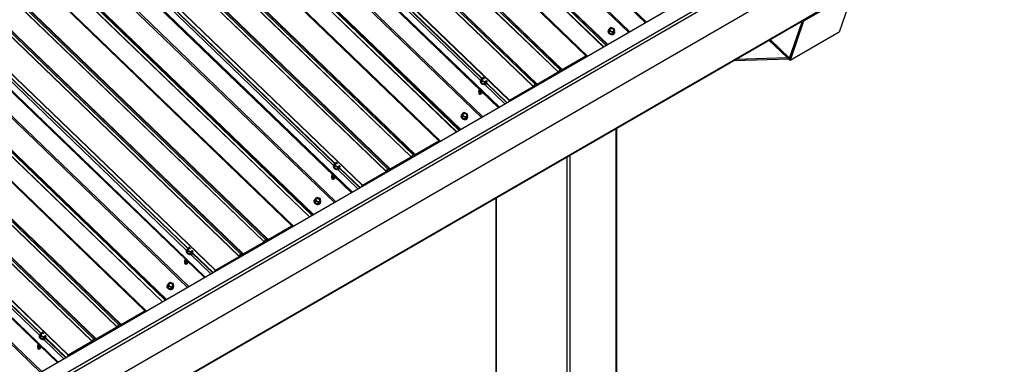
# Model space of a CAD drawing. Units: inches. Extents: x 0.3 to 34, y -0.1 to 21.6.
# Drawn here: x 15.2 to 16.8, y 6 to 6.6 of the extents above; entities that cross this region are included whole.
import ezdxf

# ---------------------------------------------------------------- set-up
doc = ezdxf.new("R2010")
doc.units = ezdxf.units.IN
doc.header["$MEASUREMENT"] = 0

msp = doc.modelspace()

# ---------------------------------------------------------------- linework, layer by layer
at = {"color": 7, "linetype": 'Continuous', "lineweight": 25}
for p, q in [((14.93433371, 7.83446529), (16.21765987, 6.59944933)), ((16.11964821, 6.54494432), (14.83767031, 7.77866262)), ((16.12206826, 6.54426549), (14.83874209, 7.77928145)), ((14.69189716, 7.69450965), (15.97522328, 6.45949366)), ((15.87721157, 6.40498863), (14.59523372, 7.63870695)), ((15.87963167, 6.40430983), (14.59630546, 7.63932576)), ((14.44946053, 7.55455396), (15.73278664, 6.31953797)), ((15.63477493, 6.26503294), (14.35279708, 7.49875126)), ((15.63719503, 6.26435414), (14.35386891, 7.49937012)), ((14.20702389, 7.41459827), (15.49035001, 6.17958228)), ((15.39233839, 6.1250773), (14.11036045, 7.35879557)), ((15.39475839, 6.12439844), (14.11143228, 7.35941443)), ((13.96458735, 7.27464263), (15.24791346, 6.03962664)), ((16.77060026, 6.91865516), (12.93202054, 4.70269026)), ((16.80917102, 6.9095706), (12.93018507, 4.67027967)), ((16.80504844, 6.91272358), (12.93111346, 4.67634852)), ((16.75965796, 6.7666268), (12.880672, 4.52733587)), ((16.47681525, 6.60334518), (16.55762745, 6.64999706)), ((16.55916076, 6.64852174), (16.47834856, 6.60186985)), ((16.55916076, 6.64852174), (16.5368, 6.58396646)), ((14.86085404, 5.67003514), (16.47662668, 6.60280083)), ((16.1612086, 6.59143889), (16.15764973, 6.58938631)), ((16.16590968, 6.58965203), (16.1612086, 6.59143889)), ((16.47681525, 6.60334518), (16.4544545, 6.5387899)), ((16.45525311, 6.54109554), (16.47601664, 6.60103954)), ((16.47834856, 6.60186985), (16.45598781, 6.53731457)), ((16.4751014, 6.60192024), (16.47601664, 6.60103954)), ((16.47834856, 6.60186985), (16.47681525, 6.60334518)), ((16.15598803, 6.58660144), (16.15584749, 6.58619577)), ((16.15665947, 6.58652735), (16.15764973, 6.58938631)), ((16.15665947, 6.58652735), (16.15780172, 6.5826881)), ((16.15764973, 6.58938631), (16.15879198, 6.58554685)), ((16.15780172, 6.5826881), (16.15879198, 6.58554685)), ((16.15780172, 6.5826881), (16.16250287, 6.58090126)), ((16.15879198, 6.58554685), (16.16349314, 6.58376001)), ((16.16250287, 6.58090126), (16.16349314, 6.58376001)), ((16.16250287, 6.58090126), (16.16606172, 6.58295385)), ((16.16349314, 6.58376001), (16.16705198, 6.5858126)), ((16.16705198, 6.5858126), (16.16590968, 6.58965203)), ((16.16606172, 6.58295385), (16.16705198, 6.5858126)), ((16.16659257, 6.58247384), (16.16673311, 6.58287951)), ((16.5368, 6.58396646), (16.45598781, 6.53731457)), ((16.4511285, 6.54199015), (16.42118966, 6.57079761)), ((16.42249237, 6.57154962), (16.45497553, 6.54029406)), ((16.11786758, 6.5431084), (16.07954738, 6.52099171)), ((16.08043291, 6.52238821), (16.11946317, 6.54491475)), ((16.11759711, 6.54168434), (16.11805798, 6.54301492)), ((16.11965361, 6.5448213), (16.11880951, 6.54238424)), ((16.11705295, 6.54137019), (16.11622936, 6.54216285)), ((16.36330729, 6.53738298), (16.45484181, 6.5399081)), ((16.45598781, 6.53731457), (16.4544545, 6.5387899)), ((16.07362224, 6.51757199), (16.03828926, 6.49717927)), ((16.0391748, 6.49857577), (16.07350345, 6.51838882)), ((16.06986917, 6.51540584), (16.07069673, 6.51460937)), ((16.07376202, 6.51860708), (16.07670507, 6.52193888)), ((16.07717843, 6.52152335), (16.07388081, 6.51779025)), ((16.07934878, 6.5209461), (16.07763557, 6.52178722)), ((16.07870524, 6.52309336), (16.08023422, 6.52234255)), ((15.94548735, 6.50419345), (15.94534678, 6.50378779)), ((15.94615876, 6.50411937), (15.94714902, 6.50697834)), ((15.94615876, 6.50411937), (15.94730107, 6.50028015)), ((15.9507079, 6.50903092), (15.94714902, 6.50697834)), ((15.94714902, 6.50697834), (15.94829133, 6.5031389)), ((15.94730107, 6.50028015), (15.94829133, 6.5031389)), ((15.94730107, 6.50028015), (15.95200212, 6.49849325)), ((15.94829133, 6.5031389), (15.95299238, 6.501352)), ((15.95101226, 6.50891519), (15.9507079, 6.50903092)), ((15.95200212, 6.49849325), (15.95299238, 6.501352)), ((15.95200212, 6.49849325), (15.95556097, 6.50054584)), ((15.95299238, 6.501352), (15.95655123, 6.50340459)), ((15.95556097, 6.50054584), (15.95655123, 6.50340459)), ((15.95655123, 6.50340459), (15.95647628, 6.50365686)), ((15.99321498, 6.47204979), (16.03224534, 6.49457639)), ((16.03236412, 6.49375955), (15.99404401, 6.47164291)), ((16.03250381, 6.49479481), (16.03544696, 6.49812644)), ((16.03592031, 6.49771113), (16.03262269, 6.49397781)), ((16.03809066, 6.49713388), (16.03637746, 6.49797478)), ((16.03744713, 6.49928092), (16.0389761, 6.49853033)), ((15.94216702, 6.48655061), (15.94210105, 6.48643105)), ((15.94221035, 6.48588568), (15.9427342, 6.48575811)), ((15.9429972, 6.48374907), (15.94252287, 6.48330634)), ((15.94276912, 6.48309042), (15.94263038, 6.48296108)), ((15.94263038, 6.48296108), (15.94279455, 6.48259666)), ((15.94272913, 6.4857894), (15.94287451, 6.48488439)), ((15.94322529, 6.4844075), (15.94275096, 6.48396477)), ((15.9430637, 6.48470214), (15.94287451, 6.48488439)), ((15.94345335, 6.48506594), (15.94297902, 6.48462321)), ((15.94562477, 6.48199847), (15.94612935, 6.48222158)), ((15.99199721, 6.46917703), (15.99284851, 6.47163488)), ((15.99367744, 6.47122795), (15.99320953, 6.46987692)), ((15.99462252, 6.47069261), (15.99382557, 6.47145948)), ((15.91355144, 6.44664577), (15.9134109, 6.4462401)), ((15.91422288, 6.44657168), (15.91521314, 6.44943065)), ((15.91422288, 6.44657168), (15.91536509, 6.44273241)), ((15.91877201, 6.45148323), (15.91521314, 6.44943065)), ((15.91521314, 6.44943065), (15.91635535, 6.44559116)), ((15.91536509, 6.44273241), (15.91635535, 6.44559116)), ((15.91635535, 6.44559116), (15.9210565, 6.44380431)), ((15.92347304, 6.44969634), (15.91877201, 6.45148323)), ((15.9210565, 6.44380431), (15.92461535, 6.4458569)), ((15.92461535, 6.4458569), (15.92347304, 6.44969634)), ((15.92362509, 6.44299816), (15.92461535, 6.4458569)), ((15.91536509, 6.44273241), (15.92006624, 6.44094556)), ((15.92006624, 6.44094556), (15.9210565, 6.44380431)), ((15.92006624, 6.44094556), (15.92362509, 6.44299816)), ((15.92415598, 6.44251817), (15.92429652, 6.44292384)), ((16.17013244, 3.97247752), (16.17013244, 6.42586542)), ((15.87543095, 6.40315271), (15.83711083, 6.38103607)), ((15.83799627, 6.38243252), (15.87702653, 6.40495906)), ((15.87461636, 6.40141453), (15.87379277, 6.40220718)), ((15.87516052, 6.40172868), (15.87562139, 6.40305925)), ((15.87721697, 6.4048656), (15.87637287, 6.40242855)), ((15.83132538, 6.37865139), (15.83426843, 6.38198318)), ((15.83474179, 6.38156765), (15.83144417, 6.37783456)), ((15.83691214, 6.38099041), (15.83519894, 6.38183153)), ((15.83626861, 6.38313767), (15.83779758, 6.38238686)), ((15.70305072, 6.36423776), (15.70291015, 6.3638321)), ((15.70372213, 6.36416368), (15.70471239, 6.36702265)), ((15.70372213, 6.36416368), (15.70486443, 6.36032446)), ((15.70827126, 6.36907522), (15.70471239, 6.36702265)), ((15.70471239, 6.36702265), (15.70585469, 6.36318321)), ((15.70857563, 6.3689595), (15.70827126, 6.36907522)), ((15.83118569, 6.37761636), (15.79585262, 6.35722358)), ((15.79673816, 6.35862008), (15.83106681, 6.37843313)), ((15.82743254, 6.37545014), (15.82826009, 6.37465367)), ((15.70486443, 6.36032446), (15.70585469, 6.36318321)), ((15.70486443, 6.36032446), (15.70956558, 6.35853762)), ((15.70585469, 6.36318321), (15.71055584, 6.36139637)), ((15.70956558, 6.35853762), (15.71055584, 6.36139637)), ((15.70956558, 6.35853762), (15.71312443, 6.36059021)), ((15.71055584, 6.36139637), (15.71411469, 6.36344896)), ((15.71312443, 6.36059021), (15.71411469, 6.36344896)), ((15.71411469, 6.36344896), (15.71403964, 6.36370117)), ((15.75077844, 6.33209415), (15.7898087, 6.35462069)), ((15.78992748, 6.35380386), (15.75160737, 6.33168722)), ((15.79006727, 6.35483917), (15.79301032, 6.35817075)), ((15.79348368, 6.35775543), (15.79018605, 6.35402212)), ((15.79565403, 6.35717819), (15.79394082, 6.35801909)), ((15.79501049, 6.35932523), (15.79653947, 6.35857464)), ((15.69973038, 6.34659492), (15.69966451, 6.34647541)), ((15.69977372, 6.34592999), (15.70029756, 6.34580242)), ((15.70056057, 6.34379338), (15.70008624, 6.34335065)), ((15.70033248, 6.34313473), (15.70019374, 6.34300539)), ((15.70019374, 6.34300539), (15.70035801, 6.34264102)), ((15.70029249, 6.34583371), (15.70043787, 6.34492869)), ((15.70078865, 6.34445181), (15.70031432, 6.34400908)), ((15.70062706, 6.34474645), (15.70043787, 6.34492869)), ((15.70101672, 6.34511025), (15.70054239, 6.34466752)), ((15.70318813, 6.34204277), (15.70369271, 6.34226589)), ((15.74956057, 6.32922134), (15.75041187, 6.33167919)), ((15.75218588, 6.33073692), (15.75138903, 6.33150384)), ((15.7512408, 6.33127226), (15.7507729, 6.32992123)), ((15.67111481, 6.30669008), (15.67097426, 6.30628441)), ((15.67178624, 6.30661599), (15.6727765, 6.30947496)), ((15.67178624, 6.30661599), (15.67292854, 6.30277677)), ((15.67633537, 6.31152754), (15.6727765, 6.30947496)), ((15.6727765, 6.30947496), (15.6739188, 6.30563552)), ((15.67292854, 6.30277677), (15.6739188, 6.30563552)), ((15.67292854, 6.30277677), (15.67762969, 6.30098993)), ((15.6739188, 6.30563552), (15.67861996, 6.30384868)), ((15.6810365, 6.3097407), (15.67633537, 6.31152754)), ((15.67762969, 6.30098993), (15.67861996, 6.30384868)), ((15.67762969, 6.30098993), (15.68118854, 6.30304252)), ((15.67861996, 6.30384868), (15.6821788, 6.30590127)), ((15.6821788, 6.30590127), (15.6810365, 6.3097407)), ((15.68118854, 6.30304252), (15.6821788, 6.30590127)), ((15.68171934, 6.30256248), (15.68185988, 6.30296815)), ((15.97106061, 6.3109438), (15.97106061, 3.99580348)), ((15.63299431, 6.26319702), (15.5946742, 6.24108038)), ((15.59555964, 6.24247683), (15.63458999, 6.26500343)), ((15.63217972, 6.26145884), (15.63135613, 6.26225149)), ((15.63272389, 6.26177299), (15.63318475, 6.26310356)), ((15.63478043, 6.26490997), (15.63393633, 6.26247292)), ((15.58874906, 6.23766066), (15.55341608, 6.21726794)), ((15.55430152, 6.21866439), (15.58863027, 6.2384775)), ((15.58499599, 6.23549451), (15.58582355, 6.23469804)), ((15.58888875, 6.2386957), (15.59183189, 6.24202755)), ((15.59230515, 6.24161196), (15.58900763, 6.23787892)), ((15.5944755, 6.24103472), (15.59276239, 6.24187589)), ((15.59383197, 6.24318198), (15.59536104, 6.24243122)), ((15.46061417, 6.22428212), (15.4604736, 6.22387646)), ((15.46128549, 6.22420799), (15.46227575, 6.22706695)), ((15.46128549, 6.22420799), (15.46242779, 6.22036877)), ((15.46583462, 6.22911953), (15.46227575, 6.22706695)), ((15.46227575, 6.22706695), (15.46341805, 6.22322752)), ((15.46242779, 6.22036877), (15.46341805, 6.22322752)), ((15.46242779, 6.22036877), (15.46712894, 6.21858192)), ((15.46341805, 6.22322752), (15.4681192, 6.22144067)), ((15.46613899, 6.2290038), (15.46583462, 6.22911953)), ((15.46712894, 6.21858192), (15.4681192, 6.22144067)), ((15.46712894, 6.21858192), (15.47068779, 6.22063452)), ((15.4681192, 6.22144067), (15.47167805, 6.22349326)), ((15.47068779, 6.22063452), (15.47167805, 6.22349326)), ((15.47167805, 6.22349326), (15.4716031, 6.22374553)), ((15.54763063, 6.21488348), (15.55057368, 6.21821505)), ((15.55104704, 6.21779974), (15.54774942, 6.21406643)), ((15.55321739, 6.2172225), (15.55150418, 6.2180634)), ((15.55257386, 6.21936954), (15.55410292, 6.218619)), ((15.45729375, 6.20663923), (15.45722787, 6.20651972)), ((15.45733708, 6.2059743), (15.45786093, 6.20584672)), ((15.45812393, 6.20383769), (15.45764969, 6.20339501)), ((15.45789584, 6.20317904), (15.4577571, 6.20304969)), ((15.4577571, 6.20304969), (15.45792137, 6.20268533)), ((15.45785595, 6.20587807), (15.45800123, 6.204973)), ((15.45835202, 6.20449612), (15.45787778, 6.20405344)), ((15.45819042, 6.20479076), (15.45800123, 6.204973)), ((15.45858008, 6.20515456), (15.45810584, 6.20471188)), ((15.46075159, 6.20208714), (15.46125617, 6.20231026)), ((15.5083418, 6.19213846), (15.54737206, 6.214665)), ((15.54749094, 6.21384823), (15.50917073, 6.19173153)), ((15.50712393, 6.18926565), (15.50797524, 6.1917235)), ((15.50880416, 6.19131657), (15.50833626, 6.18996553)), ((15.50974924, 6.19078123), (15.50895239, 6.19154815)), ((15.4293496, 6.1666603), (15.43033986, 6.16951927)), ((15.43389874, 6.17157184), (15.43033986, 6.16951927)), ((15.43033986, 6.16951927), (15.43148217, 6.16567983)), ((15.43859986, 6.16978501), (15.43389874, 6.17157184)), ((15.43974217, 6.16594558), (15.43859986, 6.16978501)), ((15.42867817, 6.16673439), (15.42853762, 6.16632872)), ((15.4293496, 6.1666603), (15.43049191, 6.16282108)), ((15.43049191, 6.16282108), (15.43148217, 6.16567983)), ((15.43049191, 6.16282108), (15.43519306, 6.16103424)), ((15.43148217, 6.16567983), (15.43618332, 6.16389299)), ((15.43519306, 6.16103424), (15.43618332, 6.16389299)), ((15.43519306, 6.16103424), (15.43875191, 6.16308683)), ((15.43618332, 6.16389299), (15.43974217, 6.16594558)), ((15.43875191, 6.16308683), (15.43974217, 6.16594558)), ((15.4392828, 6.16260684), (15.43942334, 6.16301252)), ((15.39055777, 6.12324138), (15.35223756, 6.10112469)), ((15.35312309, 6.10252119), (15.39215335, 6.12504773)), ((15.38974309, 6.12150315), (15.38891949, 6.1222958)), ((15.39028734, 6.12181735), (15.39074821, 6.12314792)), ((15.39234379, 6.12495428), (15.39149969, 6.12251722)), ((15.22339808, 6.0891639), (15.21983921, 6.08711132)), ((15.22370245, 6.08904817), (15.22339808, 6.0891639)), ((15.34631242, 6.09770497), (15.31097944, 6.07731225)), ((15.31186488, 6.0787087), (15.34619363, 6.0985218)), ((15.34255936, 6.09553881), (15.34338691, 6.09474234)), ((15.34645211, 6.09874), (15.34939525, 6.10207186)), ((15.34986861, 6.10165633), (15.34657099, 6.09792323)), ((15.35203896, 6.10107908), (15.35032576, 6.1019202)), ((15.35139543, 6.10322634), (15.3529244, 6.10247553)), ((15.21817754, 6.08432643), (15.21803697, 6.08392077)), ((15.21884895, 6.08425235), (15.21983921, 6.08711132)), ((15.21884895, 6.08425235), (15.21999125, 6.08041313)), ((15.21983921, 6.08711132), (15.22098151, 6.08327188)), ((15.21999125, 6.08041313), (15.22098151, 6.08327188)), ((15.21999125, 6.08041313), (15.2246924, 6.07862629)), ((15.22098151, 6.08327188), (15.22568266, 6.08148504)), ((15.2246924, 6.07862629), (15.22568266, 6.08148504)), ((15.2246924, 6.07862629), (15.22825125, 6.08067888)), ((15.22568266, 6.08148504), (15.22924151, 6.08353763)), ((15.22825125, 6.08067888), (15.22924151, 6.08353763)), ((15.22924151, 6.08353763), (15.22916646, 6.08378984)), ((15.26590526, 6.05218282), (15.30493552, 6.07470937)), ((15.3050543, 6.07389253), (15.26673419, 6.05177589)), ((15.305194, 6.07492779), (15.30813714, 6.07825942)), ((15.3086104, 6.07784405), (15.30531287, 6.07411079)), ((15.31078075, 6.07726681), (15.30906764, 6.07810776)), ((15.31013722, 6.07941385), (15.31166629, 6.07866331)), ((15.2148572, 6.06668359), (15.21479123, 6.06656402)), ((15.21490054, 6.06601866), (15.21542429, 6.06589103)), ((15.21568729, 6.063882), (15.21521306, 6.06343932)), ((15.21545921, 6.06322335), (15.21532056, 6.06309406)), ((15.21532056, 6.06309406), (15.21548474, 6.06272964)), ((15.21541922, 6.06592232), (15.21556469, 6.06501737)), ((15.21591538, 6.06454043), (15.21544114, 6.06409775)), ((15.21575378, 6.06483506), (15.21556469, 6.06501737)), ((15.21614344, 6.06519887), (15.21566921, 6.06475619)), ((15.21831505, 6.0621315), (15.21881943, 6.06235451)), ((15.26468729, 6.04930995), (15.2655386, 6.05176781)), ((15.26636753, 6.05136088), (15.26589962, 6.05000984)), ((15.26731261, 6.05082554), (15.26651585, 6.05159251))]:
    msp.add_line(p, q, dxfattribs=at)
at = {"color": 8, "linetype": 'Continuous', "lineweight": 25}
for p, q in [((14.93460764, 7.8346235), (16.21793376, 6.59960751)), ((14.93580453, 7.83531446), (16.21913067, 6.60029846)), ((14.90649768, 7.8183957), (16.18982378, 6.58337995)), ((14.90866822, 7.81964891), (16.19199431, 6.58463293)), ((14.86505149, 7.79446933), (16.14837764, 6.5594536)), ((14.86535491, 7.79464483), (16.14868106, 6.55962883)), ((14.8696143, 7.79710364), (16.1529404, 6.56208767)), ((14.87132862, 7.7980933), (16.15465472, 6.56307732)), ((14.87182661, 7.79838087), (16.15515275, 6.56336486)), ((14.87198036, 7.79846928), (16.15530645, 6.56345352)), ((14.83753548, 7.77858501), (16.11946317, 6.54491475)), ((14.79157972, 7.75205532), (16.07350345, 6.51838882)), ((14.79188314, 7.75223028), (16.07376202, 6.51860708)), ((14.79588667, 7.75454136), (16.07670507, 6.52193888)), ((14.79788667, 7.75569594), (16.07870524, 6.52309336)), ((14.79835489, 7.75596634), (16.08023422, 6.52234255)), ((14.79850849, 7.75605522), (16.08043291, 6.52238821)), ((14.75032502, 7.72823949), (16.03224534, 6.49457639)), ((14.75062854, 7.7284145), (16.03250381, 6.49479481)), ((14.75463206, 7.73072558), (16.03544696, 6.49812644)), ((14.75663207, 7.73188016), (16.03744713, 6.49928092)), ((14.75710019, 7.7321505), (16.0389761, 6.49853033)), ((14.75725389, 7.73223944), (16.0391748, 6.49857577)), ((14.69336789, 7.69535877), (15.97669413, 6.46034282)), ((14.70256975, 7.70067068), (15.94558755, 6.50444591)), ((14.7057128, 7.70248512), (15.9476714, 6.50727945)), ((14.70629166, 7.70281934), (15.94825044, 6.50761358)), ((14.71079943, 7.70542159), (15.99284851, 6.47163488)), ((14.71129808, 7.70570972), (15.99321498, 6.47204979)), ((14.66623158, 7.67969322), (15.94955768, 6.44467724)), ((14.692171, 7.69466781), (15.97549712, 6.45965182)), ((14.66406109, 7.67844004), (15.94738719, 6.44342428)), ((14.62261486, 7.65451364), (15.90594105, 6.41949794)), ((14.62291828, 7.65468914), (15.90624442, 6.41967314)), ((14.62717771, 7.65714798), (15.91050381, 6.422132)), ((14.62889203, 7.65813763), (15.91221813, 6.42312166)), ((14.62939002, 7.6584252), (15.91271616, 6.4234092)), ((14.62954372, 7.65851359), (15.91286982, 6.42349783)), ((14.59509889, 7.63862935), (15.87702653, 6.40495906)), ((14.55345012, 7.61458572), (15.83426843, 6.38198318)), ((14.55545013, 7.6157403), (15.83626861, 6.38313767)), ((14.55591825, 7.61601064), (15.83779758, 6.38238686)), ((14.55607195, 7.61609958), (15.83799627, 6.38243252)), ((14.54914308, 7.61209963), (15.83106681, 6.37843313)), ((14.5494465, 7.61227458), (15.83132538, 6.37865139)), ((14.50788848, 7.58828385), (15.7898087, 6.35462069)), ((14.5081919, 7.58845881), (15.79006727, 6.35483917)), ((14.51219542, 7.59076989), (15.79301032, 6.35817075)), ((14.51419543, 7.59192447), (15.79501049, 6.35932523)), ((14.51466364, 7.59219487), (15.79653947, 6.35857464)), ((14.51481725, 7.59228375), (15.79673816, 6.35862008)), ((14.46836289, 7.56546595), (15.75041187, 6.33167919)), ((14.46886145, 7.56575403), (15.75077844, 6.33209415)), ((14.44973446, 7.55471217), (15.73306058, 6.31969618)), ((14.45093135, 7.55540313), (15.73425749, 6.32038713)), ((14.46013311, 7.56071499), (15.70315092, 6.36449022)), ((14.46327616, 7.56252943), (15.70523486, 6.36732382)), ((14.46385503, 7.56286365), (15.70581389, 6.36765794)), ((14.42162445, 7.53848435), (15.70495055, 6.30346859)), ((14.42379504, 7.53973758), (15.70712113, 6.30472161)), ((14.38474108, 7.51719229), (15.66806717, 6.28217631)), ((14.3864554, 7.51818194), (15.66978149, 6.28316597)), ((14.38695338, 7.51846951), (15.67027953, 6.28345351)), ((14.38710718, 7.51855795), (15.67043327, 6.28354219)), ((14.38017831, 7.514558), (15.66350441, 6.27954225)), ((14.38048164, 7.51473345), (15.66380778, 6.27971745)), ((14.35266225, 7.49867366), (15.63458999, 6.26500343)), ((14.30670645, 7.47214394), (15.58863027, 6.2384775)), ((14.30700996, 7.47231895), (15.58888875, 6.2386957)), ((14.31101349, 7.47463003), (15.59183189, 6.24202755)), ((14.31301349, 7.47578461), (15.59383197, 6.24318198)), ((14.31348161, 7.47605495), (15.59536104, 6.24243122)), ((14.31363531, 7.47614389), (15.59555964, 6.24247683)), ((14.27175889, 7.45196883), (15.55257386, 6.21936954)), ((14.27222701, 7.45223917), (15.55410292, 6.218619)), ((14.27238071, 7.45232811), (15.55430152, 6.21866439)), ((14.26545184, 7.44832816), (15.54737206, 6.214665)), ((14.26575526, 7.44850312), (15.54763063, 6.21488348)), ((14.26975888, 7.45081425), (15.55057368, 6.21821505)), ((14.21769648, 7.4207593), (15.46071437, 6.22453458)), ((14.22083962, 7.42257379), (15.46279822, 6.22736812)), ((14.22141848, 7.42290801), (15.46337726, 6.22770225)), ((14.22592625, 7.42551026), (15.50797524, 6.1917235)), ((14.2264249, 7.42579839), (15.5083418, 6.19213846)), ((14.20729782, 7.41475648), (15.49062394, 6.17974049)), ((14.20849471, 7.41544744), (15.49182086, 6.18043143)), ((14.17918782, 7.39852866), (15.46251391, 6.1635129)), ((14.1813584, 7.39978189), (15.4646845, 6.16476591)), ((14.13774168, 7.37460231), (15.42106777, 6.13958655)), ((14.1380451, 7.37477781), (15.42137124, 6.13976181)), ((14.14230444, 7.37723659), (15.42563063, 6.14222067)), ((14.14401876, 7.37822625), (15.42734485, 6.14321028)), ((14.14451675, 7.37851382), (15.42784289, 6.14349781)), ((14.14467054, 7.37860226), (15.42799664, 6.1435865)), ((14.11022561, 7.35871797), (15.39215335, 6.12504773)), ((14.06426981, 7.33218825), (15.34619363, 6.0985218)), ((14.06457332, 7.33236326), (15.34645211, 6.09874)), ((14.06857685, 7.33467433), (15.34939525, 6.10207186)), ((14.07057686, 7.33582891), (15.35139543, 6.10322634)), ((14.07104507, 7.33609932), (15.3529244, 6.10247553)), ((14.07119868, 7.33618819), (15.35312309, 6.10252119)), ((14.0230152, 7.30837247), (15.30493552, 6.07470937)), ((14.02331872, 7.30854748), (15.305194, 6.07492779)), ((14.02732224, 7.31085856), (15.30813714, 6.07825942)), ((14.02932225, 7.31201314), (15.31013722, 6.07941385)), ((14.02979037, 7.31228348), (15.31166629, 6.07866331)), ((14.02994407, 7.31237242), (15.31186488, 6.0787087)), ((13.96486118, 7.27480079), (15.2481873, 6.0397848)), ((13.96605817, 7.2754918), (15.24938431, 6.0404758)), ((13.97525984, 7.2808036), (15.21827764, 6.08457883)), ((13.97840288, 7.28261805), (15.22036159, 6.08741243)), ((13.97898185, 7.28295232), (15.22094071, 6.08774661)), ((13.98348971, 7.28555463), (15.2655386, 6.05176781)), ((13.98398827, 7.2858427), (15.26590526, 6.05218282)), ((13.93675118, 7.25857297), (15.22007727, 6.02355721)), ((13.93892176, 7.2598262), (15.22224786, 6.02481022)), ((16.42318637, 6.57195041), (16.45525311, 6.54109554)), ((16.11792945, 6.54313866), (16.11805798, 6.54301492)), ((16.11913483, 6.54332351), (16.11962284, 6.54285385)), ((16.11485048, 6.54136697), (16.11567424, 6.54057428)), ((16.36728142, 6.53967711), (16.4511285, 6.54199015)), ((16.07020232, 6.5155981), (16.07102982, 6.51480166)), ((15.95265796, 6.49764149), (15.98589587, 6.46565491)), ((15.95580129, 6.49945577), (15.98903891, 6.46746935)), ((15.95608008, 6.50007862), (15.98961773, 6.4678036)), ((15.99322319, 6.46991638), (15.99324371, 6.46989664)), ((16.16908641, 4.06450427), (16.16908641, 6.4252616)), ((15.87241394, 6.40141134), (15.87323765, 6.40061862)), ((15.87549282, 6.40318297), (15.87562139, 6.40305925)), ((15.87669824, 6.40336785), (15.8771862, 6.40289816)), ((16.09332497, 3.92728351), (16.09332497, 6.38152545)), ((15.82776568, 6.37564241), (15.82859319, 6.37484597)), ((16.08827421, 3.92728352), (16.08827421, 6.37860966)), ((15.71022132, 6.3576858), (15.74345923, 6.32569922)), ((15.71336465, 6.35950007), (15.74660228, 6.32751366)), ((15.71364354, 6.36012299), (15.7471811, 6.32784791)), ((15.75078664, 6.32996074), (15.75080717, 6.32994101)), ((15.97210667, 3.99434561), (15.97210667, 6.31154768)), ((15.6299773, 6.26145565), (15.63080101, 6.26066293)), ((15.63305618, 6.26322728), (15.63318475, 6.26310356)), ((15.63426161, 6.26341216), (15.63474957, 6.26294246)), ((15.58532914, 6.23568677), (15.58615664, 6.23489033)), ((15.46778478, 6.21773016), (15.50102259, 6.18574353)), ((15.47092811, 6.21954444), (15.50416573, 6.18755802)), ((15.4712069, 6.22016729), (15.50474455, 6.18789227)), ((15.50835001, 6.19000505), (15.50837053, 6.18998531)), ((15.38754066, 6.12149995), (15.38836438, 6.12070723)), ((15.39061964, 6.12327164), (15.39074821, 6.12314792)), ((15.39182497, 6.12345646), (15.39231302, 6.12298683)), ((15.3428925, 6.09573108), (15.34372001, 6.09493464)), ((15.22534814, 6.07777447), (15.25858596, 6.04578783)), ((15.22849147, 6.07958875), (15.261729, 6.04760228)), ((15.22877036, 6.08021166), (15.26230792, 6.04793658)), ((15.26591337, 6.05004936), (15.2659339, 6.05002962))]:
    msp.add_line(p, q, dxfattribs=at)
at = {"color": 7, "linetype": 'Continuous'}
msp.add_line((12.9094217, 4.61033556), (16.78840747, 6.84962638), dxfattribs=at)
at = {"color": 7, "linetype": 'Continuous', "lineweight": 25, "flags": 128}
for points in [[(16.1571982, 6.58201513), (16.15837597, 6.58111095), (16.15976466, 6.58044568), (16.1612613, 6.58006881), (16.1627549, 6.58000827), (16.16413463, 6.58026873), (16.16529822, 6.58083078), (16.16615932, 6.58165271), (16.16659257, 6.58247384)], [(16.15733875, 6.58242102), (16.15851651, 6.58151663), (16.1599052, 6.58085135), (16.16140184, 6.58047448), (16.16289545, 6.58041416), (16.16427518, 6.58067462), (16.16543877, 6.58123667), (16.16629988, 6.58205837), (16.16679467, 6.58307929), (16.16688643, 6.58422315), (16.16674563, 6.58492815)], [(16.1598852, 6.58617751), (16.16083333, 6.58549354), (16.16196449, 6.58506349), (16.16314226, 6.58493941), (16.16422454, 6.58513633), (16.16508087, 6.5856301), (16.1656079, 6.58636156), (16.16574209, 6.58724225), (16.16546726, 6.58816608), (16.16481647, 6.58902137), (16.16386838, 6.58970537), (16.16273722, 6.59013542), (16.16155948, 6.59025949), (16.16047715, 6.59006254), (16.15962086, 6.5895688), (16.15909379, 6.58883731), (16.15895965, 6.58795664), (16.15923448, 6.58703282), (16.1598852, 6.58617751)], [(16.16552221, 6.58618076), (16.16554404, 6.5866705), (16.16526921, 6.58759433), (16.16461842, 6.58844962), (16.16367033, 6.58913362), (16.16253917, 6.58956367), (16.16136143, 6.58968774), (16.1602791, 6.58949079), (16.15942281, 6.58899705), (16.15898146, 6.58844636)], [(15.94669755, 6.49960718), (15.94787531, 6.49870301), (15.94926395, 6.49803771), (15.95076059, 6.49766083), (15.95225415, 6.49760027), (15.95363388, 6.49786073), (15.95479747, 6.49842278), (15.95565861, 6.49924473), (15.95609186, 6.50006586)], [(15.94683809, 6.50001307), (15.94801586, 6.49910868), (15.9494045, 6.49844338), (15.95090114, 6.4980665), (15.9523947, 6.49800616), (15.95377442, 6.49826662), (15.95493801, 6.49882867), (15.95579918, 6.49965039), (15.95611841, 6.5001892)], [(15.95224974, 6.50772408), (15.95223651, 6.50772744), (15.95105873, 6.50785148), (15.94997644, 6.50765457), (15.94912011, 6.50716079), (15.94859313, 6.50642936), (15.94845894, 6.50554867), (15.94873377, 6.50462484), (15.94938449, 6.50376953)], [(15.94938449, 6.50376953), (15.95033258, 6.50308554), (15.95146374, 6.50265549), (15.95264156, 6.50253143), (15.95372384, 6.50272835), (15.95458017, 6.50322212), (15.95510724, 6.50395361), (15.95524134, 6.50483425), (15.95524039, 6.50484607)], [(15.9550215, 6.50377278), (15.95504329, 6.5042625), (15.95504234, 6.50427432)], [(15.94239511, 6.48720904), (15.94220694, 6.48676218), (15.94221035, 6.48588568)], [(15.94252287, 6.48330634), (15.94339841, 6.48268153), (15.94444385, 6.48230185), (15.94552336, 6.48221604), (15.94649651, 6.48243579), (15.94723692, 6.482932), (15.94764839, 6.48364068), (15.94770032, 6.48389655)], [(15.94275096, 6.48396477), (15.94364721, 6.48332942), (15.94471769, 6.48295039), (15.94581746, 6.4828796), (15.94679753, 6.48312601), (15.94752508, 6.48365647), (15.94790179, 6.48439934), (15.94792841, 6.48455498)], [(15.94297902, 6.48462321), (15.94390554, 6.48397236), (15.94501234, 6.48359579), (15.94614063, 6.48354741), (15.94712843, 6.48383412), (15.94783376, 6.48441485), (15.94815555, 6.4852064), (15.94815647, 6.48521342)], [(15.94320711, 6.48528164), (15.94410198, 6.48464709), (15.94517075, 6.48426817), (15.94626913, 6.484196), (15.94724875, 6.48444069), (15.94797731, 6.48496893), (15.94826855, 6.4854338)], [(15.94337977, 6.48269145), (15.94365221, 6.48254993), (15.94458835, 6.48227276)], [(15.94354993, 6.48997471), (15.94374743, 6.48937865), (15.94434752, 6.48857403)], [(15.94360814, 6.48334983), (15.9438803, 6.48320836), (15.94481611, 6.48293138)], [(15.94383616, 6.4840083), (15.94410838, 6.48386679), (15.94504434, 6.48358984)], [(15.94434752, 6.48857403), (15.94524239, 6.48793926), (15.94596879, 6.48764698)], [(15.94520446, 6.48795911), (15.94539751, 6.48785543), (15.94598624, 6.48763016)], [(15.91490211, 6.44246533), (15.91607988, 6.44156093), (15.91746861, 6.44089569), (15.91896525, 6.44051881), (15.92045881, 6.44045847), (15.92183854, 6.44071893), (15.92300213, 6.44128098), (15.92386329, 6.4421027), (15.92435803, 6.4431236), (15.92444979, 6.44426746), (15.92430899, 6.44497245)], [(15.91744861, 6.44622185), (15.9183967, 6.44553785), (15.91952786, 6.4451078), (15.92070567, 6.44498375), (15.92178795, 6.44518066), (15.92264428, 6.44567443), (15.92317126, 6.44640587), (15.92330545, 6.44728656), (15.92303062, 6.44821038), (15.92237988, 6.44906571), (15.92143179, 6.44974971), (15.92030063, 6.45017975), (15.91912284, 6.4503038), (15.91804056, 6.45010688), (15.91718423, 6.44961311), (15.91665725, 6.44888167), (15.91652306, 6.44800098), (15.91679789, 6.44707716), (15.91744861, 6.44622185)], [(15.92308562, 6.4462251), (15.9231074, 6.44671481), (15.92283257, 6.44763863), (15.92218183, 6.44849396), (15.92123374, 6.44917796), (15.92010258, 6.449608), (15.91892479, 6.44973205), (15.91784251, 6.44953513), (15.91698618, 6.44904136), (15.91654487, 6.4484907)], [(15.91476157, 6.44205944), (15.91593933, 6.44115526), (15.91732807, 6.44049002), (15.91882471, 6.44011314), (15.92031827, 6.44005258), (15.92169799, 6.44031304), (15.92286158, 6.44087509), (15.92372273, 6.44169705), (15.92415598, 6.44251817)], [(15.7098132, 6.36776844), (15.70979988, 6.36777175), (15.70862218, 6.36789585), (15.70753981, 6.36769888), (15.70668357, 6.36720516), (15.7061565, 6.36647367), (15.70602231, 6.36559298), (15.70629714, 6.36466915), (15.70694785, 6.36381384)], [(15.70694785, 6.36381384), (15.70789604, 6.3631299), (15.7090272, 6.36269985), (15.71020492, 6.36257574), (15.7112872, 6.36277266), (15.71214353, 6.36326643), (15.7126706, 6.36399792), (15.7128048, 6.36487861), (15.71280385, 6.36489044)], [(15.71258486, 6.36381709), (15.71260674, 6.36430686), (15.7126058, 6.36431869)], [(15.70111338, 6.35001908), (15.7013108, 6.34942295), (15.70191088, 6.34861833)], [(15.70191088, 6.34861833), (15.70280575, 6.34798356), (15.70353216, 6.34769129)], [(15.7027669, 6.34800395), (15.70296088, 6.34789974), (15.7035496, 6.34767447)], [(15.70426091, 6.35965149), (15.70543867, 6.35874731), (15.70682732, 6.35808201), (15.70832395, 6.35770514), (15.70981761, 6.35764463), (15.71119734, 6.35790509), (15.71236093, 6.35846714), (15.71322197, 6.35928904), (15.71365532, 6.36011022)], [(15.70440145, 6.36005738), (15.70557922, 6.35915299), (15.70696786, 6.35848769), (15.7084645, 6.35811081), (15.70995815, 6.35805052), (15.71133788, 6.35831098), (15.71250147, 6.35887303), (15.71336254, 6.3596947), (15.71368187, 6.36023356)], [(15.69995847, 6.34725335), (15.6997703, 6.34680648), (15.69977372, 6.34592999)], [(15.70008624, 6.34335065), (15.70096186, 6.34272589), (15.70200731, 6.34234621), (15.70308672, 6.34226035), (15.70405996, 6.34248015), (15.70480038, 6.34297636), (15.70521175, 6.34368499), (15.70526369, 6.34394085)], [(15.70031432, 6.34400908), (15.70121057, 6.34337373), (15.70228105, 6.3429947), (15.70338083, 6.34292391), (15.70436089, 6.34317031), (15.70508853, 6.34370083), (15.70546515, 6.34444365), (15.70549177, 6.34459928)], [(15.70054239, 6.34466752), (15.70146891, 6.34401667), (15.70257579, 6.34364016), (15.70370399, 6.34359171), (15.70469179, 6.34387843), (15.70539712, 6.34445916), (15.70571891, 6.34525071), (15.70571983, 6.34525773)], [(15.70077047, 6.34532595), (15.70166535, 6.3446914), (15.70273412, 6.34431248), (15.70383249, 6.34424031), (15.70481211, 6.344485), (15.70554067, 6.34501323), (15.70583191, 6.3454781)], [(15.70094378, 6.34273539), (15.70121557, 6.34259424), (15.70215103, 6.34231725)], [(15.70117255, 6.34339342), (15.70144366, 6.34325267), (15.70237836, 6.3429759)], [(15.70139924, 6.34405266), (15.70167175, 6.3439111), (15.70260801, 6.34363419)], [(15.67232502, 6.3021038), (15.67350279, 6.30119963), (15.67489143, 6.30053433), (15.67638807, 6.30015745), (15.67788163, 6.30009689), (15.67926136, 6.30035735), (15.68042495, 6.3009194), (15.68128609, 6.30174135), (15.68171934, 6.30256248)], [(15.67246557, 6.30250969), (15.67364333, 6.3016053), (15.67503197, 6.30094), (15.67652861, 6.30056312), (15.67802217, 6.30050278), (15.6794019, 6.30076324), (15.68056549, 6.30132529), (15.68142666, 6.30214701), (15.68192149, 6.30316797), (15.68201325, 6.30431182), (15.68187245, 6.30501682)], [(15.67501197, 6.30626615), (15.67596006, 6.30558216), (15.67709122, 6.30515211), (15.67826903, 6.30502805), (15.67935132, 6.30522497), (15.68020765, 6.30571874), (15.68073472, 6.30645023), (15.68086882, 6.30733087), (15.68059398, 6.30825469), (15.67994324, 6.30911002), (15.67899515, 6.30979401), (15.67786399, 6.31022406), (15.6766862, 6.3103481), (15.67560392, 6.31015119), (15.67474759, 6.30965741), (15.67422061, 6.30892598), (15.67408642, 6.30804529), (15.67436125, 6.30712146), (15.67501197, 6.30626615)], [(15.68064898, 6.3062694), (15.68067076, 6.30675912), (15.68039593, 6.30768294), (15.67974519, 6.30853827), (15.6787971, 6.30922226), (15.67766594, 6.30965231), (15.67648815, 6.30977635), (15.67540587, 6.30957944), (15.67454954, 6.30908566), (15.67410823, 6.30853501)], [(15.46182427, 6.2196958), (15.46300204, 6.21879162), (15.46439077, 6.21812638), (15.46588741, 6.2177495), (15.46738097, 6.21768894), (15.4687607, 6.2179494), (15.46992429, 6.21851145), (15.47078543, 6.2193334), (15.47121868, 6.22015453)], [(15.46196482, 6.22010169), (15.46314258, 6.21919729), (15.46453132, 6.21853205), (15.46602796, 6.21815517), (15.46752152, 6.21809483), (15.46890124, 6.21835529), (15.47006483, 6.21891734), (15.470926, 6.21973906), (15.47124523, 6.22027787)], [(15.46737656, 6.22781275), (15.46736324, 6.22781606), (15.46618555, 6.22794015), (15.46510326, 6.22774324), (15.46424693, 6.22724947), (15.46371986, 6.22651798), (15.46358567, 6.22563728), (15.46386059, 6.22471352), (15.46451131, 6.2238582)], [(15.46451131, 6.2238582), (15.4654594, 6.22317421), (15.46659056, 6.22274416), (15.46776828, 6.22262005), (15.46885066, 6.22281702), (15.46970699, 6.22331079), (15.47023397, 6.22404223), (15.47036816, 6.22492292), (15.47036721, 6.22493474)], [(15.47014823, 6.2238614), (15.47017011, 6.22435117), (15.47016916, 6.224363)], [(15.45752183, 6.20729766), (15.45733366, 6.20685079), (15.45733708, 6.2059743)], [(15.45764969, 6.20339501), (15.45852523, 6.2027702), (15.45957067, 6.20239052), (15.46065018, 6.20230471), (15.46162333, 6.20252446), (15.46236374, 6.20302067), (15.46277511, 6.2037293), (15.46282705, 6.20398516)], [(15.45787778, 6.20405344), (15.45877403, 6.2034181), (15.45984451, 6.20303907), (15.46094428, 6.20296827), (15.46192426, 6.20321462), (15.4626519, 6.20374514), (15.46302851, 6.20448795), (15.46305513, 6.20464359)], [(15.45810584, 6.20471188), (15.45903227, 6.20406098), (15.46013916, 6.20368447), (15.46126745, 6.20363608), (15.46225515, 6.20392274), (15.46296058, 6.20450353), (15.46328237, 6.20529507), (15.4632832, 6.20530204)], [(15.45833393, 6.20537031), (15.45922871, 6.20473571), (15.46029757, 6.20435684), (15.46139586, 6.20428461), (15.46237548, 6.20452931), (15.46310404, 6.20505754), (15.46339537, 6.20552247)], [(15.45850813, 6.20277923), (15.45877894, 6.20263855), (15.4597133, 6.20236175)], [(15.45867675, 6.21006338), (15.45887425, 6.20946732), (15.45947434, 6.2086627)], [(15.45873549, 6.20343809), (15.45900702, 6.20329698), (15.45994224, 6.20302001)], [(15.4589616, 6.20409776), (15.45923511, 6.20395541), (15.4601726, 6.20367833)], [(15.45947434, 6.2086627), (15.46036911, 6.20802787), (15.46109561, 6.20773565)], [(15.46033048, 6.20804825), (15.46052433, 6.2079441), (15.46111297, 6.20771878)], [(15.43257533, 6.16631046), (15.43352352, 6.16562652), (15.43465468, 6.16519647), (15.4358324, 6.16507236), (15.43691468, 6.16526928), (15.43777101, 6.16576305), (15.43829808, 6.16649454), (15.43843227, 6.16737523), (15.43815744, 6.16829906), (15.4375067, 6.16915438), (15.43655852, 6.16983832), (15.43542735, 6.17026837), (15.43424966, 6.17039247), (15.43316728, 6.1701955), (15.43231105, 6.16970178), (15.43178397, 6.16897029), (15.43164978, 6.1680896), (15.43192461, 6.16716577), (15.43257533, 6.16631046)], [(15.43821234, 6.16631371), (15.43823422, 6.16680348), (15.43795939, 6.16772731), (15.43730865, 6.16858263), (15.43636046, 6.16926657), (15.4352293, 6.16969662), (15.43405161, 6.16982072), (15.43296923, 6.16962375), (15.432113, 6.16913003), (15.43167159, 6.16857931)], [(15.42988839, 6.16214811), (15.43106615, 6.16124393), (15.43245479, 6.16057863), (15.43395143, 6.16020176), (15.43544509, 6.16014125), (15.43682481, 6.16040171), (15.4379884, 6.16096376), (15.43884945, 6.16178566), (15.4392828, 6.16260684)], [(15.43002893, 6.162554), (15.4312067, 6.16164961), (15.43259534, 6.16098431), (15.43409198, 6.16060743), (15.43558563, 6.16054714), (15.43696536, 6.1608076), (15.43812895, 6.16136965), (15.43899002, 6.16219132), (15.43948485, 6.16321227), (15.43957661, 6.16435613), (15.43943581, 6.16506113)], [(15.22493992, 6.08785706), (15.2249266, 6.08786037), (15.223749, 6.08798452), (15.22266653, 6.08778749), (15.22181039, 6.08729383), (15.22128322, 6.08656228), (15.22114903, 6.08568159), (15.22142396, 6.08475782), (15.22207458, 6.08390246)], [(15.21938763, 6.07974011), (15.2205654, 6.07883593), (15.22195404, 6.07817063), (15.22345068, 6.07779375), (15.22494433, 6.07773324), (15.22632416, 6.07799376), (15.22748775, 6.07855582), (15.22834879, 6.07937771), (15.22878214, 6.0801989)], [(15.21952818, 6.080146), (15.22070594, 6.0792416), (15.22209459, 6.0785763), (15.22359123, 6.07819942), (15.22508488, 6.07813913), (15.2264647, 6.07839965), (15.22762829, 6.07896171), (15.22848936, 6.07978337), (15.22880869, 6.08032224)], [(15.22207458, 6.08390246), (15.22302286, 6.08321857), (15.22415393, 6.08278847), (15.22533174, 6.08266441), (15.22641402, 6.08286133), (15.22727035, 6.0833551), (15.22779733, 6.08408654), (15.22793152, 6.08496723), (15.22793067, 6.08497911)], [(15.22771168, 6.08390576), (15.22773347, 6.08439548), (15.22773262, 6.08440736)], [(15.21508529, 6.06734202), (15.21489712, 6.06689515), (15.21490054, 6.06601866)], [(15.21521306, 6.06343932), (15.21608859, 6.06281451), (15.21713413, 6.06243488), (15.21821354, 6.06234902), (15.21918678, 6.06256882), (15.2199271, 6.06306498), (15.22033847, 6.0637736), (15.22039051, 6.06402952)], [(15.21544114, 6.06409775), (15.2163373, 6.06346235), (15.21740787, 6.06308337), (15.21850755, 6.06301253), (15.21948771, 6.06325898), (15.22021526, 6.06378945), (15.22059197, 6.06453232), (15.22061859, 6.06468795)], [(15.21566921, 6.06475619), (15.21659563, 6.06410529), (15.21770252, 6.06372877), (15.21883081, 6.06368038), (15.21981861, 6.0639671), (15.22052394, 6.06454783), (15.22084564, 6.06533932), (15.22084665, 6.0653464)], [(15.21589729, 6.06541462), (15.21679207, 6.06478002), (15.21786094, 6.06440115), (15.21895922, 6.06432892), (15.21993893, 6.06457367), (15.2206674, 6.06510185), (15.22095864, 6.06556672)], [(15.2160665, 6.06282654), (15.2163423, 6.06268285), (15.21728247, 6.06240522)], [(15.21624011, 6.07010769), (15.21643752, 6.06951157), (15.2170377, 6.068707)], [(15.21629792, 6.06348282), (15.21657038, 6.06334128), (15.21750662, 6.06306439)], [(15.21652712, 6.06414083), (15.21679847, 6.06399971), (15.21773362, 6.06372301)], [(15.2170377, 6.068707), (15.21793248, 6.06807218), (15.21865898, 6.06777996)], [(15.21789659, 6.06809086), (15.2180877, 6.06798841), (15.21867633, 6.06776309)]]:
    msp.add_lwpolyline(points, dxfattribs=at)
at = {"color": 7, "linetype": 'Continuous', "lineweight": 25}
for centre, radius, start, end in [((16.15973812, 6.58514427), 0.00403022, 164.87628173, 230.93379414), ((16.15947209, 6.58535504), 0.00362761, 127.86642169, 233.97889285), ((16.1179627, 6.54306149), 0.00010605, 333.95079654, 153.74597904), ((16.11955831, 6.54486786), 0.00010607, 333.96212146, 153.75921168), ((16.11702364, 6.54035848), 0.00101189, 88.37610741, 151.62363862), ((16.07293864, 6.51932025), 0.0010893, 301.23217319, 319.10234083), ((16.07305764, 6.51850316), 0.00108897, 301.22941373, 319.1051003), ((16.07881267, 6.52059733), 0.00249834, 92.46435084, 147.52203994), ((16.07765973, 6.52121744), 0.00057029, 92.42815357, 147.56132412), ((16.07939925, 6.52118152), 0.00024077, 257.89924452, 307.96766216), ((16.08028461, 6.52257841), 0.00024118, 257.94028322, 307.94468116), ((15.94923734, 6.50273632), 0.00403014, 164.87634335, 230.93512865), ((15.94897126, 6.50294709), 0.00362751, 127.86519014, 233.9810699), ((15.95102523, 6.50416221), 0.0031614, 71.05349706, 143.59670773), ((16.03168158, 6.49550568), 0.00108693, 301.24321172, 319.15451425), ((16.03179885, 6.49469153), 0.00109001, 301.23802027, 319.09649376), ((16.03755452, 6.49678496), 0.00249828, 92.46355162, 147.52283916), ((16.03640181, 6.49740442), 0.00057088, 92.44471943, 147.5035757), ((16.03814154, 6.49736844), 0.00024001, 257.76111915, 307.98573271), ((16.0390269, 6.49876534), 0.00024043, 257.80352062, 307.9614549), ((15.94443044, 6.48691681), 0.00204213, 152.24897013, 233.19850157), ((15.9446579, 6.48757512), 0.00204166, 152.23777627, 233.21056458), ((15.94488858, 6.48507674), 0.00309443, 223.13343348, 301.62831212), ((15.94468224, 6.48453345), 0.00270453, 225.73561223, 290.39559576), ((15.94488599, 6.48823355), 0.00204167, 152.23786015, 233.20961155), ((15.94511372, 6.48889204), 0.00204133, 152.23469887, 233.21485773), ((15.94549849, 6.48961672), 0.00218989, 166.04518604, 230.96910306), ((15.94599246, 6.48830136), 0.0034807, 222.71829155, 308.57092909), ((15.94629949, 6.48916919), 0.00368213, 224.27868596, 294.98884617), ((15.94662404, 6.49012369), 0.00396038, 226.36916102, 281.67293471), ((15.9457457, 6.48756912), 0.00335437, 239.91116259, 261.89184806), ((15.94690586, 6.49090154), 0.00408412, 226.97952341, 268.93411452), ((15.94597261, 6.48822318), 0.0033499, 239.89480766, 261.89800854), ((15.94619695, 6.48887064), 0.00333845, 239.84845713, 261.9406484), ((15.94642664, 6.48953332), 0.00334292, 239.86267928, 261.92132882), ((15.9466551, 6.49019276), 0.00334399, 239.8648407, 261.91777776), ((15.99367511, 6.47127407), 0.00090192, 120.67489146, 156.41873083), ((15.99450402, 6.47086716), 0.00090189, 120.66735175, 156.41906214), ((15.9946287, 6.46965818), 0.00103266, 90.51508598, 149.46350056), ((15.9173016, 6.44518858), 0.0040303, 164.87622026, 230.93245948), ((15.91703555, 6.44539934), 0.00362767, 127.8667809, 233.97758816), ((15.87458676, 6.40040326), 0.00101143, 88.36172215, 151.63802415), ((15.87552607, 6.40310579), 0.00010607, 333.97759035, 153.74374279), ((15.87712168, 6.40491219), 0.00010607, 333.94969606, 153.77163708), ((15.83637601, 6.38064167), 0.00249831, 92.46390401, 147.52248677), ((15.83522308, 6.38126179), 0.00057025, 92.42619447, 147.56328322), ((15.83696253, 6.38122627), 0.00024118, 257.94028322, 307.94468116), ((15.83784797, 6.38262272), 0.00024118, 257.94028322, 307.94468116), ((15.70680098, 6.36278071), 0.00403038, 164.87858691, 230.93288509), ((15.70653476, 6.3629914), 0.0036276, 127.8669521, 233.97930794), ((15.70859249, 6.36419426), 0.00317181, 71.19061314, 143.46032739), ((15.830502, 6.37936456), 0.0010893, 301.23217319, 319.10234083), ((15.8306216, 6.37854676), 0.00108805, 301.22794733, 319.11311553), ((15.7019938, 6.34696112), 0.00204213, 152.24897013, 233.19850157), ((15.70222126, 6.34761943), 0.00204166, 152.23777627, 233.21056458), ((15.70244935, 6.34827786), 0.00204167, 152.23786015, 233.20961155), ((15.70267709, 6.34893635), 0.00204133, 152.23469887, 233.21485773), ((15.70306185, 6.34966102), 0.00218989, 166.04518604, 230.96910306), ((15.70446893, 6.35094532), 0.00408354, 226.97756055, 268.93946002), ((15.78924422, 6.35555102), 0.00108819, 301.24752494, 319.1436369), ((15.78936243, 6.35473558), 0.00108967, 301.23526439, 319.09924964), ((15.79511792, 6.3568292), 0.00249834, 92.46435084, 147.52203995), ((15.79396517, 6.35744873), 0.00057088, 92.44471943, 147.5035757), ((15.79570491, 6.35741275), 0.00024001, 257.76111914, 307.98573271), ((15.79659024, 6.35880976), 0.00024053, 257.81494557, 307.95002995), ((15.70245195, 6.34512112), 0.00309449, 223.1342371, 301.6275085), ((15.70224562, 6.34457736), 0.00270415, 225.73006077, 290.39824893), ((15.70355584, 6.34834573), 0.00348075, 222.71882755, 308.57188628), ((15.70386285, 6.3492135), 0.00368213, 224.27868596, 294.98884617), ((15.70418741, 6.350168), 0.00396038, 226.36916102, 281.67293471), ((15.70330714, 6.34760825), 0.00334893, 239.89381715, 261.91428826), ((15.70353471, 6.34826414), 0.00334638, 239.88242579, 261.91409762), ((15.70375791, 6.34890856), 0.00333171, 239.84070754, 261.95443175), ((15.70399377, 6.34958866), 0.00335445, 239.9082178, 261.8785716), ((15.70421811, 6.35023614), 0.00334301, 239.86249609, 261.92104878), ((15.75123846, 6.33131839), 0.00090189, 120.66735175, 156.41906214), ((15.75206775, 6.33091114), 0.00090236, 120.67680681, 156.40960708), ((15.75219203, 6.32970265), 0.00103249, 90.51327498, 149.46530983), ((15.67486482, 6.30523294), 0.00403014, 164.87634335, 230.93512865), ((15.67459874, 6.30544371), 0.00362751, 127.86519014, 233.9810699), ((15.63215012, 6.26044757), 0.00101143, 88.36172215, 151.63802415), ((15.63308946, 6.26315014), 0.00010607, 333.9527312, 153.76860195), ((15.6346851, 6.26495648), 0.00010607, 333.992665, 153.72866814), ((15.58806618, 6.2394079), 0.00108805, 301.22794733, 319.11311553), ((15.58818425, 6.23859209), 0.0010893, 301.2321732, 319.10234083), ((15.59393922, 6.24068635), 0.00249793, 92.46083925, 147.52555114), ((15.59278659, 6.24130595), 0.00057046, 92.43066099, 147.55881777), ((15.59452589, 6.24127058), 0.00024118, 257.94028322, 307.94468116), ((15.59541151, 6.24266664), 0.00024077, 257.89924452, 307.96766216), ((15.46436431, 6.22282494), 0.0040303, 164.87622026, 230.93245948), ((15.46409825, 6.2230357), 0.00362767, 127.8667809, 233.97758816), ((15.46615585, 6.22423859), 0.00317179, 71.19038129, 143.46055924), ((15.55268126, 6.21687354), 0.00249831, 92.46390401, 147.52248677), ((15.55152851, 6.21749308), 0.00057084, 92.44276002, 147.50553511), ((15.55415378, 6.21885368), 0.00024012, 257.77361456, 307.9732373), ((15.4595576, 6.20700561), 0.00204244, 152.2591981, 233.19279249), ((15.45978506, 6.20766392), 0.00204197, 152.24799483, 233.20486489), ((15.46001528, 6.20516535), 0.00309441, 223.13362169, 301.63851149), ((15.45980897, 6.20462171), 0.00270418, 225.73089973, 290.40030826), ((15.46001316, 6.20832234), 0.00204198, 152.24807868, 233.20391191), ((15.46024089, 6.20898083), 0.00204164, 152.24491822, 233.20915766), ((15.46062526, 6.20970545), 0.00218991, 166.04845952, 230.97105956), ((15.46111926, 6.20838976), 0.0034805, 222.71530817, 308.57391246), ((15.46142622, 6.2092574), 0.00368174, 224.27441665, 294.99311549), ((15.46175069, 6.21021175), 0.00395982, 226.36491118, 281.67718455), ((15.46087367, 6.20765994), 0.00335671, 239.89047454, 261.8972398), ((15.4620324, 6.21098952), 0.00408343, 226.97578226, 268.93785567), ((15.46109672, 6.20830468), 0.00334234, 239.86158785, 261.93631768), ((15.46132434, 6.20896193), 0.00334109, 239.8306233, 261.96679396), ((15.46155264, 6.20962086), 0.00334163, 239.87488283, 261.92118428), ((15.46177932, 6.21027566), 0.00333779, 239.81840718, 261.98224184), ((15.54680758, 6.21559533), 0.00108819, 301.24752494, 319.1436369), ((15.54692639, 6.21477917), 0.00108875, 301.23381114, 319.10725172), ((15.55326819, 6.2174575), 0.00024042, 257.80245983, 307.9625157), ((15.50880218, 6.19136238), 0.00090236, 120.67680681, 156.40960708), ((15.50963131, 6.19095528), 0.00090261, 120.68192086, 156.40449304), ((15.50975417, 6.18974908), 0.00103036, 90.44635934, 149.53222548), ((15.43242875, 6.16527743), 0.00403064, 164.88099743, 230.93047457), ((15.4321624, 6.16548802), 0.0036277, 127.86901398, 233.97724606), ((15.38971406, 6.12049099), 0.00101235, 88.39047946, 151.6092663), ((15.39065288, 6.12319443), 0.00010607, 333.9956994, 153.72563375), ((15.39224848, 6.12500082), 0.00010607, 333.97455407, 153.74677908), ((15.34562954, 6.0994522), 0.00108805, 301.22794733, 319.11311553), ((15.34574761, 6.0986364), 0.0010893, 301.23217319, 319.10234083), ((15.35150285, 6.10073031), 0.00249834, 92.46435084, 147.52203995), ((15.35034992, 6.10135042), 0.00057029, 92.42815357, 147.56132412), ((15.35208943, 6.1013145), 0.00024077, 257.89924452, 307.96766216), ((15.35297479, 6.10271139), 0.00024118, 257.94028322, 307.94468116), ((15.22192818, 6.08286941), 0.00403074, 164.88032986, 230.92834988), ((15.22166178, 6.08308001), 0.00362777, 127.86884306, 233.975526), ((15.22371922, 6.08428299), 0.0031717, 71.19003784, 143.46016695), ((15.30437176, 6.07563866), 0.00108693, 301.24321172, 319.15451425), ((15.30448903, 6.07482451), 0.00109001, 301.23802027, 319.09649376), ((15.31024447, 6.07691822), 0.00249793, 92.46083925, 147.52555114), ((15.30909202, 6.07753724), 0.00057105, 92.44722864, 147.5010761), ((15.31083155, 6.0775018), 0.00024042, 257.80245983, 307.9625157), ((15.31171714, 6.07889799), 0.00024012, 257.77361456, 307.9732373), ((15.21712043, 6.06704975), 0.00204198, 152.24542593, 233.20204577), ((15.21734789, 6.06770806), 0.00204151, 152.23422957, 233.21411128), ((15.21757874, 6.06520951), 0.00309427, 223.1307681, 301.62284893), ((15.21737227, 6.06466582), 0.002704, 225.72880987, 290.40529624), ((15.21757598, 6.06836649), 0.00204152, 152.23431337, 233.21315833), ((15.21780372, 6.06902497), 0.00204118, 152.23115231, 233.21840429), ((15.21818862, 6.06974976), 0.00218991, 166.04840003, 230.97111905), ((15.21868264, 6.06843414), 0.00348056, 222.71594719, 308.57476664), ((15.21898963, 6.06930189), 0.0036819, 224.27599999, 294.98962535), ((15.21931417, 6.07025633), 0.00396009, 226.36636166, 281.67327995), ((15.21843331, 6.06769367), 0.00334569, 239.87267916, 261.91642636), ((15.21959547, 6.0710333), 0.00408284, 226.97381904, 268.94320152), ((15.21866281, 6.06835625), 0.00335, 239.8713998, 261.91955244), ((15.21889341, 6.06902135), 0.00335703, 240.10858979, 261.67819961), ((15.21911226, 6.06965336), 0.00332936, 239.74473884, 262.04159028), ((15.21934188, 6.07031549), 0.00333331, 239.95267386, 261.82614764), ((15.26636566, 6.05140658), 0.00090251, 120.6728656, 156.4063426), ((15.26719459, 6.05099965), 0.00090251, 120.6728656, 156.4063426), ((15.26731768, 6.04979335), 0.00103046, 90.44926725, 149.52931757)]:
    msp.add_arc(centre, radius, start, end, dxfattribs=at)
msp.add_ellipse((16.45365388, 6.54344807), major_axis=(0.00386982, -0.00270892), ratio=0.5795040964, start_param=4.4483485637, end_param=5.3941494933, dxfattribs=at)

doc.saveas('drawing.dxf')
